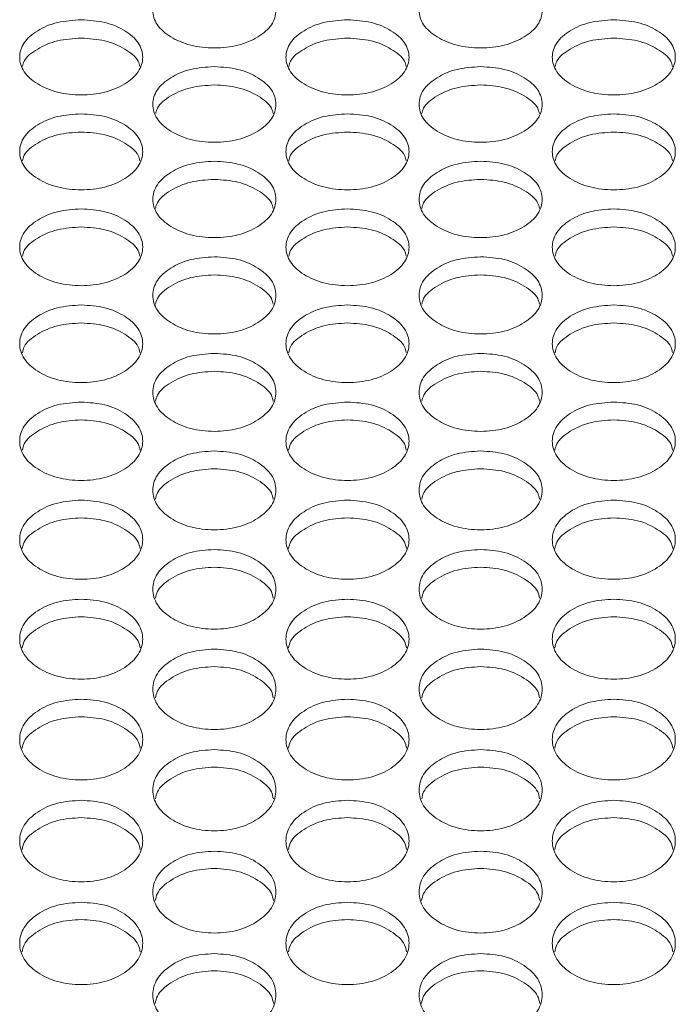
# Model space of a CAD drawing. Units: millimetres. Extents: x 88 to 3492, y 62 to 2418.
# Drawn here: x 699 to 742, y 927 to 991 of the extents above; entities that cross this region are included whole.
import ezdxf

# ---------------------------------------------------------------- set-up
doc = ezdxf.new("R2010")
doc.units = ezdxf.units.MM
doc.header["$LTSCALE"] = 12

msp = doc.modelspace()

# ---------------------------------------------------------------- linework, layer by layer
at = {"color": 7, "linetype": 'Continuous', "lineweight": 15}
for points, knots in [([(711.714, 993.625), (712.24, 993.593), (713.294, 993.529), (714.608, 992.952), (715.528, 992.161), (715.807, 991.201), (715.528, 990.242), (714.609, 989.441), (713.295, 988.88), (711.714, 988.71), (710.134, 988.881), (708.819, 989.442), (707.9, 990.242), (707.621, 991.202), (707.9, 992.161), (708.819, 992.952), (710.134, 993.527), (711.187, 993.593), (711.714, 993.625)], [0, 0, 0, 0, 0.062435, 0.124973, 0.187528, 0.249981, 0.312542, 0.374985, 0.43755, 0.499992, 0.562542, 0.624997, 0.68755, 0.750005, 0.812565, 0.87501, 0.937474, 1, 1, 1, 1]), ([(729.034, 993.625), (729.56, 993.593), (730.614, 993.529), (731.928, 992.952), (732.848, 992.161), (733.127, 991.201), (732.848, 990.242), (731.929, 989.441), (730.615, 988.88), (729.034, 988.71), (727.454, 988.881), (726.139, 989.442), (725.22, 990.242), (724.941, 991.202), (725.22, 992.161), (726.139, 992.952), (727.454, 993.527), (728.507, 993.593), (729.034, 993.625)], [0, 0, 0, 0, 0.0624351, 0.1249725, 0.1875279, 0.24998, 0.3125419, 0.3749842, 0.4375501, 0.4999921, 0.5625421, 0.6249964, 0.68755, 0.7500041, 0.8125646, 0.8750095, 0.9374734, 1, 1, 1, 1]), ([(703.054, 990.594), (703.58, 990.561), (704.634, 990.497), (705.948, 989.917), (706.868, 989.122), (707.147, 988.157), (706.868, 987.192), (705.948, 986.387), (704.634, 985.823), (703.054, 985.652), (701.474, 985.823), (700.159, 986.387), (699.24, 987.192), (698.961, 988.157), (699.24, 989.122), (700.159, 989.917), (701.474, 990.495), (702.527, 990.561), (703.054, 990.594)], [0, 0, 0, 0, 0.0624352, 0.1249725, 0.1875291, 0.2499805, 0.3125423, 0.3749853, 0.4375506, 0.4999927, 0.5625427, 0.6249969, 0.6875508, 0.7500049, 0.8125653, 0.8750099, 0.9374739, 1, 1, 1, 1]), ([(720.374, 990.594), (720.9, 990.561), (721.954, 990.497), (723.268, 989.917), (724.188, 989.122), (724.467, 988.157), (724.188, 987.192), (723.268, 986.387), (721.954, 985.823), (720.374, 985.652), (718.794, 985.823), (717.479, 986.387), (716.56, 987.192), (716.281, 988.157), (716.56, 989.122), (717.479, 989.917), (718.794, 990.495), (719.847, 990.561), (720.374, 990.594)], [0, 0, 0, 0, 0.062435, 0.124973, 0.187529, 0.24998, 0.312542, 0.374985, 0.437551, 0.499992, 0.562543, 0.624997, 0.687551, 0.750005, 0.812565, 0.87501, 0.937473, 1, 1, 1, 1]), ([(737.694, 990.594), (738.22, 990.561), (739.274, 990.497), (740.588, 989.917), (741.508, 989.122), (741.787, 988.157), (741.508, 987.192), (740.588, 986.387), (739.274, 985.823), (737.694, 985.652), (736.114, 985.823), (734.799, 986.387), (733.88, 987.192), (733.601, 988.157), (733.88, 989.122), (734.799, 989.917), (736.114, 990.495), (737.167, 990.561), (737.694, 990.594)], [0, 0, 0, 0, 0.0624352, 0.1249725, 0.1875291, 0.2499805, 0.3125422, 0.3749849, 0.4375507, 0.4999928, 0.5625428, 0.624997, 0.6875508, 0.7500049, 0.8125654, 0.87501, 0.9374739, 1, 1, 1, 1]), ([(699.24, 987.561), (699.267, 987.677), (699.367, 988.111), (700.184, 988.723), (701.468, 989.305), (702.525, 989.37), (703.054, 989.402)], [0, 0, 0, 0, 0.109009, 0.405721, 0.70266, 1, 1, 1, 1]), ([(703.054, 989.402), (703.582, 989.37), (704.64, 989.306), (705.923, 988.723), (706.741, 988.111), (706.841, 987.678), (706.868, 987.562)], [0, 0, 0, 0, 0.296984, 0.59435, 0.891667, 1, 1, 1, 1]), ([(716.56, 987.561), (716.586, 987.677), (716.687, 988.111), (717.504, 988.723), (718.788, 989.305), (719.845, 989.37), (720.374, 989.402)], [0, 0, 0, 0, 0.109008, 0.405722, 0.702658, 1, 1, 1, 1]), ([(720.374, 989.402), (720.902, 989.37), (721.96, 989.306), (723.243, 988.723), (724.061, 988.111), (724.161, 987.678), (724.188, 987.562)], [0, 0, 0, 0, 0.296984, 0.59435, 0.891667, 1, 1, 1, 1]), ([(733.88, 987.561), (733.907, 987.677), (734.007, 988.111), (734.824, 988.723), (736.108, 989.305), (737.165, 989.37), (737.694, 989.402)], [0, 0, 0, 0, 0.109009, 0.405721, 0.70266, 1, 1, 1, 1]), ([(737.694, 989.402), (738.222, 989.37), (739.28, 989.306), (740.563, 988.723), (741.381, 988.111), (741.481, 987.678), (741.508, 987.562)], [0, 0, 0, 0, 0.296984, 0.59435, 0.891667, 1, 1, 1, 1]), ([(711.714, 987.546), (712.24, 987.513), (713.294, 987.448), (714.608, 986.865), (715.528, 986.066), (715.807, 985.095), (715.528, 984.125), (714.609, 983.316), (713.295, 982.749), (711.714, 982.577), (710.134, 982.749), (708.819, 983.316), (707.9, 984.125), (707.621, 985.096), (707.9, 986.065), (708.819, 986.865), (710.134, 987.446), (711.187, 987.512), (711.714, 987.546)], [0, 0, 0, 0, 0.062435, 0.124973, 0.187529, 0.249981, 0.312542, 0.374985, 0.43755, 0.499992, 0.562542, 0.624997, 0.687551, 0.750005, 0.812565, 0.87501, 0.937474, 1, 1, 1, 1]), ([(729.034, 987.546), (729.56, 987.513), (730.614, 987.448), (731.928, 986.865), (732.848, 986.066), (733.127, 985.095), (732.848, 984.125), (731.929, 983.316), (730.615, 982.749), (729.034, 982.577), (727.454, 982.749), (726.139, 983.316), (725.22, 984.125), (724.941, 985.096), (725.22, 986.065), (726.139, 986.865), (727.454, 987.446), (728.507, 987.512), (729.034, 987.546)], [0, 0, 0, 0, 0.062435, 0.124972, 0.187528, 0.24998, 0.312542, 0.374984, 0.43755, 0.499992, 0.562542, 0.624996, 0.68755, 0.750004, 0.812565, 0.87501, 0.937473, 1, 1, 1, 1]), ([(707.898, 984.501), (707.925, 984.62), (708.026, 985.058), (708.844, 985.675), (710.128, 986.26), (711.185, 986.325), (711.714, 986.358)], [0, 0, 0, 0, 0.110446, 0.406679, 0.703139, 1, 1, 1, 1]), ([(711.714, 986.358), (712.242, 986.326), (713.3, 986.262), (714.583, 985.675), (715.403, 985.058), (715.503, 984.621), (715.53, 984.503)], [0, 0, 0, 0, 0.296505, 0.593392, 0.890227, 1, 1, 1, 1]), ([(725.218, 984.501), (725.245, 984.62), (725.346, 985.058), (726.164, 985.675), (727.448, 986.26), (728.505, 986.325), (729.034, 986.358)], [0, 0, 0, 0, 0.110445, 0.406678, 0.703137, 1, 1, 1, 1]), ([(729.034, 986.358), (729.562, 986.326), (730.62, 986.262), (731.903, 985.675), (732.723, 985.058), (732.823, 984.621), (732.85, 984.503)], [0, 0, 0, 0, 0.296506, 0.593391, 0.890226, 1, 1, 1, 1]), ([(703.054, 984.481), (703.58, 984.448), (704.634, 984.383), (705.948, 983.797), (706.868, 982.993), (707.147, 982.017), (706.868, 981.042), (705.948, 980.228), (704.634, 979.658), (703.054, 979.485), (701.474, 979.659), (700.159, 980.229), (699.24, 981.042), (698.961, 982.018), (699.24, 982.993), (700.159, 983.797), (701.474, 984.381), (702.527, 984.447), (703.054, 984.481)], [0, 0, 0, 0, 0.062435, 0.124973, 0.187529, 0.249981, 0.312542, 0.374985, 0.437551, 0.499993, 0.562543, 0.624997, 0.687551, 0.750004, 0.812565, 0.87501, 0.937474, 1, 1, 1, 1]), ([(720.374, 984.481), (720.9, 984.448), (721.954, 984.383), (723.268, 983.797), (724.188, 982.993), (724.467, 982.017), (724.188, 981.042), (723.268, 980.228), (721.954, 979.658), (720.374, 979.485), (718.794, 979.659), (717.479, 980.229), (716.56, 981.042), (716.281, 982.018), (716.56, 982.993), (717.479, 983.797), (718.794, 984.381), (719.847, 984.447), (720.374, 984.481)], [0, 0, 0, 0, 0.062435, 0.124973, 0.187529, 0.249981, 0.312542, 0.374985, 0.437551, 0.499992, 0.562543, 0.624997, 0.687551, 0.750004, 0.812565, 0.87501, 0.937473, 1, 1, 1, 1]), ([(737.694, 984.481), (738.22, 984.448), (739.274, 984.383), (740.588, 983.797), (741.508, 982.993), (741.787, 982.017), (741.508, 981.042), (740.588, 980.228), (739.274, 979.658), (737.694, 979.485), (736.114, 979.659), (734.799, 980.229), (733.88, 981.042), (733.601, 982.018), (733.88, 982.993), (734.799, 983.797), (736.114, 984.381), (737.167, 984.447), (737.694, 984.481)], [0, 0, 0, 0, 0.062435, 0.124973, 0.187529, 0.249981, 0.312542, 0.374985, 0.437551, 0.499993, 0.562543, 0.624997, 0.687551, 0.750005, 0.812565, 0.87501, 0.937474, 1, 1, 1, 1]), ([(699.236, 981.425), (699.264, 981.547), (699.364, 981.988), (700.184, 982.61), (701.468, 983.198), (702.525, 983.264), (703.054, 983.297)], [0, 0, 0, 0, 0.111866, 0.407627, 0.703613, 1, 1, 1, 1]), ([(703.054, 983.297), (703.582, 983.265), (704.639, 983.2), (705.923, 982.61), (706.744, 981.989), (706.844, 981.547), (706.871, 981.427)], [0, 0, 0, 0, 0.296031, 0.592442, 0.888804, 1, 1, 1, 1]), ([(716.556, 981.425), (716.584, 981.547), (716.684, 981.988), (717.504, 982.61), (718.788, 983.198), (719.845, 983.264), (720.374, 983.297)], [0, 0, 0, 0, 0.111866, 0.407628, 0.703611, 1, 1, 1, 1]), ([(720.374, 983.297), (720.902, 983.265), (721.959, 983.2), (723.243, 982.61), (724.064, 981.989), (724.164, 981.547), (724.191, 981.427)], [0, 0, 0, 0, 0.296031, 0.592442, 0.888804, 1, 1, 1, 1]), ([(733.876, 981.425), (733.904, 981.547), (734.004, 981.988), (734.824, 982.61), (736.108, 983.198), (737.165, 983.264), (737.694, 983.297)], [0, 0, 0, 0, 0.111866, 0.407627, 0.703613, 1, 1, 1, 1]), ([(737.694, 983.297), (738.222, 983.265), (739.279, 983.2), (740.563, 982.61), (741.384, 981.989), (741.484, 981.547), (741.511, 981.427)], [0, 0, 0, 0, 0.296031, 0.592442, 0.888804, 1, 1, 1, 1]), ([(711.714, 981.4), (712.24, 981.367), (713.294, 981.301), (714.608, 980.712), (715.528, 979.904), (715.807, 978.923), (715.528, 977.943), (714.609, 977.124), (713.295, 976.552), (711.714, 976.377), (710.134, 976.552), (708.819, 977.125), (707.9, 977.942), (707.621, 978.923), (707.9, 979.903), (708.819, 980.712), (710.134, 981.299), (711.187, 981.366), (711.714, 981.4)], [0, 0, 0, 0, 0.062435, 0.124973, 0.187529, 0.249981, 0.312542, 0.374985, 0.43755, 0.499993, 0.562543, 0.624997, 0.687551, 0.750004, 0.812565, 0.87501, 0.937474, 1, 1, 1, 1]), ([(729.034, 981.4), (729.56, 981.367), (730.614, 981.301), (731.928, 980.712), (732.848, 979.904), (733.127, 978.923), (732.848, 977.943), (731.929, 977.124), (730.615, 976.552), (729.034, 976.377), (727.454, 976.552), (726.139, 977.125), (725.22, 977.942), (724.941, 978.923), (725.22, 979.903), (726.139, 980.712), (727.454, 981.299), (728.507, 981.366), (729.034, 981.4)], [0, 0, 0, 0, 0.062435, 0.124972, 0.187528, 0.24998, 0.312542, 0.374984, 0.43755, 0.499992, 0.562542, 0.624996, 0.68755, 0.750004, 0.812565, 0.875009, 0.937473, 1, 1, 1, 1]), ([(707.895, 978.333), (707.923, 978.456), (708.023, 978.902), (708.844, 979.529), (710.128, 980.12), (711.185, 980.187), (711.714, 980.22)], [0, 0, 0, 0, 0.113267, 0.40856, 0.70408, 1, 1, 1, 1]), ([(711.714, 980.22), (712.242, 980.187), (713.3, 980.122), (714.584, 979.529), (715.405, 978.903), (715.505, 978.457), (715.533, 978.334)], [0, 0, 0, 0, 0.295564, 0.59151, 0.887404, 1, 1, 1, 1]), ([(725.215, 978.333), (725.243, 978.456), (725.343, 978.902), (726.164, 979.529), (727.448, 980.12), (728.505, 980.187), (729.034, 980.22)], [0, 0, 0, 0, 0.113266, 0.408559, 0.704078, 1, 1, 1, 1]), ([(729.034, 980.22), (729.562, 980.187), (730.62, 980.122), (731.904, 979.529), (732.725, 978.903), (732.825, 978.457), (732.853, 978.334)], [0, 0, 0, 0, 0.295565, 0.591509, 0.887403, 1, 1, 1, 1]), ([(703.054, 978.302), (703.58, 978.269), (704.634, 978.203), (705.948, 977.611), (706.868, 976.798), (707.147, 975.812), (706.868, 974.827), (705.948, 974.004), (704.634, 973.428), (703.054, 973.253), (701.474, 973.428), (700.159, 974.004), (699.24, 974.826), (698.961, 975.812), (699.24, 976.798), (700.159, 977.61), (701.474, 978.201), (702.527, 978.268), (703.054, 978.302)], [0, 0, 0, 0, 0.062435, 0.124973, 0.187528, 0.249981, 0.312542, 0.374985, 0.437551, 0.499993, 0.562543, 0.624997, 0.687551, 0.750004, 0.812566, 0.87501, 0.937474, 1, 1, 1, 1]), ([(720.374, 978.302), (720.9, 978.269), (721.954, 978.203), (723.268, 977.611), (724.188, 976.798), (724.467, 975.812), (724.188, 974.827), (723.268, 974.004), (721.954, 973.428), (720.374, 973.253), (718.794, 973.428), (717.479, 974.004), (716.56, 974.826), (716.281, 975.812), (716.56, 976.798), (717.479, 977.61), (718.794, 978.201), (719.847, 978.268), (720.374, 978.302)], [0, 0, 0, 0, 0.0624352, 0.1249728, 0.1875284, 0.2499806, 0.3125419, 0.3749846, 0.4375505, 0.499992, 0.5625425, 0.6249967, 0.6875507, 0.7500041, 0.8125651, 0.8750103, 0.9374731, 1, 1, 1, 1]), ([(737.694, 978.302), (738.22, 978.269), (739.274, 978.203), (740.588, 977.611), (741.508, 976.798), (741.787, 975.812), (741.508, 974.827), (740.588, 974.004), (739.274, 973.428), (737.694, 973.253), (736.114, 973.428), (734.799, 974.004), (733.88, 974.826), (733.601, 975.812), (733.88, 976.798), (734.799, 977.61), (736.114, 978.201), (737.167, 978.268), (737.694, 978.302)], [0, 0, 0, 0, 0.0624352, 0.1249729, 0.1875284, 0.2499807, 0.3125421, 0.3749847, 0.4375506, 0.4999927, 0.5625427, 0.6249969, 0.6875509, 0.7500044, 0.8125656, 0.8750103, 0.9374737, 1, 1, 1, 1]), ([(699.233, 975.224), (699.261, 975.35), (699.362, 975.8), (700.183, 976.432), (701.468, 977.026), (702.525, 977.093), (703.054, 977.126)], [0, 0, 0, 0, 0.1146463, 0.4094817, 0.7045411, 1, 1, 1, 1]), ([(703.054, 977.126), (703.582, 977.093), (704.639, 977.028), (705.924, 976.432), (706.746, 975.8), (706.846, 975.351), (706.874, 975.225)], [0, 0, 0, 0, 0.295103, 0.590587, 0.886019, 1, 1, 1, 1]), ([(716.553, 975.224), (716.581, 975.35), (716.682, 975.8), (717.503, 976.432), (718.788, 977.026), (719.845, 977.093), (720.374, 977.126)], [0, 0, 0, 0, 0.114646, 0.409482, 0.704539, 1, 1, 1, 1]), ([(720.374, 977.126), (720.902, 977.093), (721.959, 977.028), (723.244, 976.432), (724.066, 975.8), (724.167, 975.351), (724.194, 975.225)], [0, 0, 0, 0, 0.295103, 0.590587, 0.886019, 1, 1, 1, 1]), ([(733.873, 975.224), (733.901, 975.35), (734.002, 975.8), (734.823, 976.432), (736.108, 977.026), (737.165, 977.093), (737.694, 977.126)], [0, 0, 0, 0, 0.1146463, 0.4094817, 0.7045411, 1, 1, 1, 1]), ([(737.694, 977.126), (738.222, 977.093), (739.279, 977.028), (740.564, 976.432), (741.386, 975.8), (741.486, 975.351), (741.514, 975.225)], [0, 0, 0, 0, 0.295103, 0.590587, 0.886019, 1, 1, 1, 1]), ([(711.714, 975.188), (712.24, 975.155), (713.294, 975.088), (714.608, 974.493), (715.528, 973.676), (715.807, 972.685), (715.528, 971.694), (714.609, 970.868), (713.295, 970.289), (711.714, 970.113), (710.134, 970.289), (708.819, 970.868), (707.9, 971.694), (707.621, 972.685), (707.9, 973.676), (708.819, 974.493), (710.134, 975.086), (711.187, 975.154), (711.714, 975.188)], [0, 0, 0, 0, 0.062435, 0.124973, 0.187528, 0.24998, 0.312542, 0.374985, 0.43755, 0.499992, 0.562542, 0.624997, 0.687551, 0.750004, 0.812565, 0.87501, 0.937474, 1, 1, 1, 1]), ([(729.034, 975.188), (729.56, 975.155), (730.614, 975.088), (731.928, 974.493), (732.848, 973.676), (733.127, 972.685), (732.848, 971.694), (731.929, 970.868), (730.615, 970.289), (729.034, 970.113), (727.454, 970.289), (726.139, 970.868), (725.22, 971.694), (724.941, 972.685), (725.22, 973.676), (726.139, 974.493), (727.454, 975.086), (728.507, 975.154), (729.034, 975.188)], [0, 0, 0, 0, 0.062435, 0.124972, 0.187528, 0.24998, 0.312542, 0.374984, 0.43755, 0.499992, 0.562542, 0.624996, 0.68755, 0.750004, 0.812565, 0.87501, 0.937473, 1, 1, 1, 1]), ([(707.892, 972.099), (707.92, 972.227), (708.021, 972.681), (708.843, 973.318), (710.129, 973.915), (711.185, 973.982), (711.714, 974.016)], [0, 0, 0, 0, 0.1160083, 0.4103899, 0.7049958, 1, 1, 1, 1]), ([(711.714, 974.016), (712.242, 973.983), (713.3, 973.917), (714.584, 973.318), (715.408, 972.682), (715.508, 972.228), (715.536, 972.1)], [0, 0, 0, 0, 0.294648, 0.589676, 0.884653, 1, 1, 1, 1]), ([(725.212, 972.099), (725.24, 972.227), (725.341, 972.681), (726.163, 973.318), (727.449, 973.915), (728.505, 973.982), (729.034, 974.016)], [0, 0, 0, 0, 0.116008, 0.410389, 0.704994, 1, 1, 1, 1]), ([(729.034, 974.016), (729.562, 973.983), (730.62, 973.917), (731.904, 973.318), (732.728, 972.682), (732.828, 972.228), (732.856, 972.1)], [0, 0, 0, 0, 0.2946489, 0.5896752, 0.884653, 1, 1, 1, 1]), ([(703.054, 972.057), (703.58, 972.024), (704.634, 971.957), (705.948, 971.359), (706.868, 970.538), (707.147, 969.541), (706.868, 968.546), (705.948, 967.715), (704.634, 967.133), (703.054, 966.956), (701.474, 967.133), (700.159, 967.715), (699.24, 968.545), (698.961, 969.542), (699.24, 970.537), (700.159, 971.359), (701.474, 971.955), (702.527, 972.023), (703.054, 972.057)], [0, 0, 0, 0, 0.062435, 0.124973, 0.187529, 0.249981, 0.312542, 0.374985, 0.43755, 0.499993, 0.562543, 0.624997, 0.687551, 0.750004, 0.812565, 0.87501, 0.937474, 1, 1, 1, 1]), ([(720.374, 972.057), (720.9, 972.024), (721.954, 971.957), (723.268, 971.359), (724.188, 970.538), (724.467, 969.541), (724.188, 968.546), (723.268, 967.715), (721.954, 967.133), (720.374, 966.956), (718.794, 967.133), (717.479, 967.715), (716.56, 968.545), (716.281, 969.542), (716.56, 970.537), (717.479, 971.359), (718.794, 971.955), (719.847, 972.023), (720.374, 972.057)], [0, 0, 0, 0, 0.062435, 0.124973, 0.187528, 0.249981, 0.312542, 0.374985, 0.43755, 0.499992, 0.562542, 0.624997, 0.687551, 0.750004, 0.812565, 0.87501, 0.937473, 1, 1, 1, 1]), ([(737.694, 972.057), (738.22, 972.024), (739.274, 971.957), (740.588, 971.359), (741.508, 970.538), (741.787, 969.541), (741.508, 968.546), (740.588, 967.715), (739.274, 967.133), (737.694, 966.956), (736.114, 967.133), (734.799, 967.715), (733.88, 968.545), (733.601, 969.542), (733.88, 970.537), (734.799, 971.359), (736.114, 971.955), (737.167, 972.023), (737.694, 972.057)], [0, 0, 0, 0, 0.062435, 0.124973, 0.187529, 0.249981, 0.312542, 0.374985, 0.437551, 0.499993, 0.562543, 0.624997, 0.687551, 0.750004, 0.812565, 0.87501, 0.937474, 1, 1, 1, 1]), ([(699.23, 968.957), (699.259, 969.088), (699.359, 969.546), (700.183, 970.188), (701.468, 970.788), (702.525, 970.856), (703.054, 970.889)], [0, 0, 0, 0, 0.117352, 0.411286, 0.705444, 1, 1, 1, 1]), ([(703.054, 970.889), (703.582, 970.856), (704.639, 970.79), (705.924, 970.188), (706.749, 969.547), (706.849, 969.089), (706.877, 968.959)], [0, 0, 0, 0, 0.294199, 0.588778, 0.883306, 1, 1, 1, 1]), ([(716.55, 968.957), (716.579, 969.088), (716.679, 969.546), (717.503, 970.188), (718.788, 970.788), (719.845, 970.856), (720.374, 970.889)], [0, 0, 0, 0, 0.117352, 0.411287, 0.705442, 1, 1, 1, 1]), ([(720.374, 970.889), (720.902, 970.856), (721.959, 970.79), (723.244, 970.188), (724.069, 969.547), (724.169, 969.089), (724.197, 968.959)], [0, 0, 0, 0, 0.294199, 0.588779, 0.883307, 1, 1, 1, 1]), ([(733.87, 968.957), (733.899, 969.088), (733.999, 969.546), (734.823, 970.188), (736.108, 970.788), (737.165, 970.856), (737.694, 970.889)], [0, 0, 0, 0, 0.117352, 0.411286, 0.705444, 1, 1, 1, 1]), ([(737.694, 970.889), (738.222, 970.856), (739.279, 970.79), (740.564, 970.188), (741.389, 969.547), (741.489, 969.089), (741.517, 968.959)], [0, 0, 0, 0, 0.294199, 0.588778, 0.883306, 1, 1, 1, 1]), ([(711.714, 968.911), (712.24, 968.877), (713.294, 968.81), (714.608, 968.208), (715.528, 967.383), (715.807, 966.382), (715.528, 965.381), (714.609, 964.546), (713.295, 963.961), (711.714, 963.783), (710.134, 963.961), (708.819, 964.546), (707.9, 965.381), (707.621, 966.382), (707.9, 967.383), (708.819, 968.208), (710.134, 968.808), (711.187, 968.876), (711.714, 968.911)], [0, 0, 0, 0, 0.062435, 0.124973, 0.187529, 0.249981, 0.312542, 0.374985, 0.437551, 0.499993, 0.562543, 0.624997, 0.687551, 0.750004, 0.812565, 0.87501, 0.937474, 1, 1, 1, 1]), ([(729.034, 968.911), (729.56, 968.877), (730.614, 968.81), (731.928, 968.208), (732.848, 967.383), (733.127, 966.382), (732.848, 965.381), (731.929, 964.546), (730.615, 963.961), (729.034, 963.783), (727.454, 963.961), (726.139, 964.546), (725.22, 965.381), (724.941, 966.382), (725.22, 967.383), (726.139, 968.208), (727.454, 968.808), (728.507, 968.876), (729.034, 968.911)], [0, 0, 0, 0, 0.062435, 0.124972, 0.187528, 0.24998, 0.312542, 0.374985, 0.43755, 0.499992, 0.562542, 0.624996, 0.68755, 0.750004, 0.812565, 0.87501, 0.937473, 1, 1, 1, 1]), ([(707.889, 965.8), (707.918, 965.933), (708.019, 966.395), (708.843, 967.041), (710.129, 967.645), (711.185, 967.713), (711.714, 967.747)], [0, 0, 0, 0, 0.1186763, 0.4121707, 0.7058863, 1, 1, 1, 1]), ([(711.714, 967.747), (712.242, 967.713), (713.299, 967.647), (714.585, 967.042), (715.41, 966.395), (715.51, 965.933), (715.539, 965.801)], [0, 0, 0, 0, 0.293758, 0.587893, 0.881978, 1, 1, 1, 1]), ([(725.209, 965.8), (725.238, 965.933), (725.339, 966.395), (726.163, 967.041), (727.449, 967.645), (728.505, 967.713), (729.034, 967.747)], [0, 0, 0, 0, 0.118676, 0.41217, 0.705884, 1, 1, 1, 1]), ([(729.034, 967.747), (729.562, 967.713), (730.619, 967.647), (731.905, 967.042), (732.73, 966.395), (732.83, 965.933), (732.859, 965.801)], [0, 0, 0, 0, 0.293758, 0.587892, 0.881978, 1, 1, 1, 1]), ([(703.054, 965.748), (703.58, 965.714), (704.634, 965.646), (705.948, 965.042), (706.868, 964.212), (707.147, 963.206), (706.868, 962.2), (705.948, 961.36), (704.634, 960.773), (703.054, 960.594), (701.474, 960.773), (700.159, 961.361), (699.24, 962.2), (698.961, 963.206), (699.24, 964.212), (700.159, 965.042), (701.474, 965.644), (702.527, 965.713), (703.054, 965.748)], [0, 0, 0, 0, 0.062435, 0.124973, 0.187529, 0.24998, 0.312542, 0.374985, 0.437551, 0.499993, 0.562543, 0.624997, 0.687551, 0.750005, 0.812565, 0.87501, 0.937474, 1, 1, 1, 1]), ([(720.374, 965.748), (720.9, 965.714), (721.954, 965.646), (723.268, 965.042), (724.188, 964.212), (724.467, 963.206), (724.188, 962.2), (723.268, 961.36), (721.954, 960.773), (720.374, 960.594), (718.794, 960.773), (717.479, 961.361), (716.56, 962.2), (716.281, 963.206), (716.56, 964.212), (717.479, 965.042), (718.794, 965.644), (719.847, 965.713), (720.374, 965.748)], [0, 0, 0, 0, 0.062435, 0.124973, 0.187528, 0.24998, 0.312542, 0.374985, 0.437551, 0.499992, 0.562543, 0.624997, 0.687551, 0.750004, 0.812565, 0.87501, 0.937473, 1, 1, 1, 1]), ([(737.694, 965.748), (738.22, 965.714), (739.274, 965.646), (740.588, 965.042), (741.508, 964.212), (741.787, 963.206), (741.508, 962.2), (740.588, 961.36), (739.274, 960.773), (737.694, 960.594), (736.114, 960.773), (734.799, 961.361), (733.88, 962.2), (733.601, 963.206), (733.88, 964.212), (734.799, 965.042), (736.114, 965.644), (737.167, 965.713), (737.694, 965.748)], [0, 0, 0, 0, 0.062435, 0.124973, 0.187528, 0.24998, 0.312542, 0.374985, 0.437551, 0.499993, 0.562543, 0.624997, 0.687551, 0.750005, 0.812565, 0.87501, 0.937474, 1, 1, 1, 1]), ([(699.227, 962.626), (699.256, 962.761), (699.357, 963.228), (700.182, 963.879), (701.468, 964.485), (702.525, 964.553), (703.054, 964.588)], [0, 0, 0, 0, 0.119985, 0.413042, 0.706323, 1, 1, 1, 1]), ([(703.054, 964.588), (703.582, 964.554), (704.639, 964.487), (705.924, 963.879), (706.751, 963.228), (706.851, 962.762), (706.88, 962.627)], [0, 0, 0, 0, 0.293321, 0.58702, 0.880666, 1, 1, 1, 1]), ([(716.547, 962.626), (716.576, 962.761), (716.677, 963.228), (717.502, 963.879), (718.788, 964.485), (719.845, 964.553), (720.374, 964.588)], [0, 0, 0, 0, 0.119984, 0.413043, 0.706321, 1, 1, 1, 1]), ([(720.374, 964.588), (720.902, 964.554), (721.959, 964.487), (723.244, 963.879), (724.071, 963.228), (724.171, 962.762), (724.2, 962.627)], [0, 0, 0, 0, 0.293321, 0.58702, 0.880667, 1, 1, 1, 1]), ([(733.867, 962.626), (733.896, 962.761), (733.997, 963.228), (734.822, 963.879), (736.108, 964.485), (737.165, 964.553), (737.694, 964.588)], [0, 0, 0, 0, 0.119985, 0.413042, 0.706323, 1, 1, 1, 1]), ([(737.694, 964.588), (738.222, 964.554), (739.279, 964.487), (740.564, 963.879), (741.391, 963.228), (741.491, 962.762), (741.52, 962.627)], [0, 0, 0, 0, 0.293321, 0.58702, 0.880666, 1, 1, 1, 1]), ([(711.714, 962.569), (712.24, 962.535), (713.294, 962.467), (714.608, 961.859), (715.528, 961.025), (715.807, 960.014), (715.528, 959.003), (714.609, 958.159), (713.295, 957.568), (711.714, 957.389), (710.134, 957.568), (708.819, 958.159), (707.9, 959.003), (707.621, 960.014), (707.9, 961.025), (708.819, 961.859), (710.134, 962.465), (711.187, 962.534), (711.714, 962.569)], [0, 0, 0, 0, 0.062435, 0.124973, 0.187529, 0.249981, 0.312542, 0.374985, 0.43755, 0.499992, 0.562543, 0.624997, 0.68755, 0.750004, 0.812565, 0.87501, 0.937474, 1, 1, 1, 1]), ([(729.034, 962.569), (729.56, 962.535), (730.614, 962.467), (731.928, 961.859), (732.848, 961.025), (733.127, 960.014), (732.848, 959.003), (731.929, 958.159), (730.615, 957.568), (729.034, 957.389), (727.454, 957.568), (726.139, 958.159), (725.22, 959.003), (724.941, 960.014), (725.22, 961.025), (726.139, 961.859), (727.454, 962.465), (728.507, 962.534), (729.034, 962.569)], [0, 0, 0, 0, 0.062435, 0.124972, 0.187528, 0.24998, 0.312542, 0.374984, 0.43755, 0.499992, 0.562542, 0.624996, 0.68755, 0.750004, 0.812565, 0.87501, 0.937473, 1, 1, 1, 1]), ([(707.886, 959.436), (707.916, 959.574), (708.016, 960.044), (708.842, 960.7), (710.129, 961.31), (711.185, 961.378), (711.714, 961.412)], [0, 0, 0, 0, 0.12128, 0.413906, 0.706755, 1, 1, 1, 1]), ([(711.714, 961.412), (712.242, 961.379), (713.299, 961.312), (714.585, 960.7), (715.412, 960.044), (715.513, 959.574), (715.542, 959.437)], [0, 0, 0, 0, 0.29289, 0.586157, 0.879374, 1, 1, 1, 1]), ([(725.206, 959.436), (725.236, 959.574), (725.336, 960.044), (726.162, 960.7), (727.449, 961.31), (728.505, 961.378), (729.034, 961.412)], [0, 0, 0, 0, 0.12128, 0.413904, 0.706753, 1, 1, 1, 1]), ([(729.034, 961.412), (729.562, 961.379), (730.619, 961.312), (731.905, 960.7), (732.732, 960.044), (732.833, 959.574), (732.862, 959.437)], [0, 0, 0, 0, 0.29289, 0.586156, 0.879373, 1, 1, 1, 1]), ([(703.054, 959.373), (703.58, 959.339), (704.634, 959.271), (705.948, 958.66), (706.868, 957.822), (707.147, 956.806), (706.868, 955.79), (705.948, 954.942), (704.634, 954.348), (703.054, 954.167), (701.474, 954.348), (700.159, 954.942), (699.24, 955.789), (698.961, 956.806), (699.24, 957.822), (700.159, 958.66), (701.474, 959.269), (702.527, 959.339), (703.054, 959.373)], [0, 0, 0, 0, 0.062435, 0.124973, 0.187529, 0.249981, 0.312542, 0.374985, 0.43755, 0.499993, 0.562543, 0.624997, 0.687551, 0.750004, 0.812565, 0.87501, 0.937474, 1, 1, 1, 1]), ([(720.374, 959.373), (720.9, 959.339), (721.954, 959.271), (723.268, 958.66), (724.188, 957.822), (724.467, 956.806), (724.188, 955.79), (723.268, 954.942), (721.954, 954.348), (720.374, 954.167), (718.794, 954.348), (717.479, 954.942), (716.56, 955.789), (716.281, 956.806), (716.56, 957.822), (717.479, 958.66), (718.794, 959.269), (719.847, 959.339), (720.374, 959.373)], [0, 0, 0, 0, 0.062435, 0.124973, 0.187529, 0.24998, 0.312542, 0.374985, 0.43755, 0.499992, 0.562543, 0.624997, 0.687551, 0.750004, 0.812565, 0.87501, 0.937473, 1, 1, 1, 1]), ([(737.694, 959.373), (738.22, 959.339), (739.274, 959.271), (740.588, 958.66), (741.508, 957.822), (741.787, 956.806), (741.508, 955.79), (740.588, 954.942), (739.274, 954.348), (737.694, 954.167), (736.114, 954.348), (734.799, 954.942), (733.88, 955.789), (733.601, 956.806), (733.88, 957.822), (734.799, 958.66), (736.114, 959.269), (737.167, 959.339), (737.694, 959.373)], [0, 0, 0, 0, 0.062435, 0.124973, 0.187529, 0.24998, 0.312542, 0.374985, 0.437551, 0.499993, 0.562543, 0.624997, 0.687551, 0.750004, 0.812565, 0.87501, 0.937474, 1, 1, 1, 1]), ([(699.224, 956.23), (699.254, 956.37), (699.355, 956.844), (700.182, 957.505), (701.469, 958.118), (702.525, 958.187), (703.054, 958.221)], [0, 0, 0, 0, 0.122554, 0.414756, 0.70718, 1, 1, 1, 1]), ([(703.054, 958.221), (703.582, 958.187), (704.639, 958.12), (705.925, 957.506), (706.753, 956.845), (706.854, 956.371), (706.883, 956.231)], [0, 0, 0, 0, 0.2924636, 0.5853051, 0.8780946, 1, 1, 1, 1]), ([(716.544, 956.23), (716.574, 956.37), (716.675, 956.844), (717.502, 957.505), (718.789, 958.118), (719.845, 958.187), (720.374, 958.221)], [0, 0, 0, 0, 0.122554, 0.414756, 0.707178, 1, 1, 1, 1]), ([(720.374, 958.221), (720.902, 958.187), (721.959, 958.12), (723.245, 957.506), (724.073, 956.845), (724.174, 956.371), (724.203, 956.231)], [0, 0, 0, 0, 0.292464, 0.585305, 0.878095, 1, 1, 1, 1]), ([(733.864, 956.23), (733.894, 956.37), (733.995, 956.844), (734.822, 957.505), (736.109, 958.118), (737.165, 958.187), (737.694, 958.221)], [0, 0, 0, 0, 0.122554, 0.414756, 0.70718, 1, 1, 1, 1]), ([(737.694, 958.221), (738.222, 958.187), (739.279, 958.12), (740.565, 957.506), (741.393, 956.845), (741.494, 956.371), (741.523, 956.231)], [0, 0, 0, 0, 0.2924636, 0.5853051, 0.8780946, 1, 1, 1, 1]), ([(711.714, 956.162), (712.24, 956.128), (713.294, 956.059), (714.608, 955.445), (715.528, 954.603), (715.807, 953.582), (715.528, 952.56), (714.609, 951.708), (713.295, 951.112), (711.714, 950.93), (710.134, 951.112), (708.819, 951.709), (707.9, 952.56), (707.621, 953.582), (707.9, 954.603), (708.819, 955.445), (710.134, 956.057), (711.187, 956.127), (711.714, 956.162)], [0, 0, 0, 0, 0.062435, 0.124973, 0.187529, 0.249981, 0.312542, 0.374985, 0.43755, 0.499992, 0.562542, 0.624997, 0.687551, 0.750004, 0.812565, 0.87501, 0.937474, 1, 1, 1, 1]), ([(729.034, 956.162), (729.56, 956.128), (730.614, 956.059), (731.928, 955.445), (732.848, 954.603), (733.127, 953.582), (732.848, 952.56), (731.929, 951.708), (730.615, 951.112), (729.034, 950.93), (727.454, 951.112), (726.139, 951.709), (725.22, 952.56), (724.941, 953.582), (725.22, 954.603), (726.139, 955.445), (727.454, 956.057), (728.507, 956.127), (729.034, 956.162)], [0, 0, 0, 0, 0.062435, 0.124973, 0.187528, 0.24998, 0.312542, 0.374984, 0.43755, 0.499992, 0.562542, 0.624996, 0.68755, 0.750004, 0.812565, 0.87501, 0.937473, 1, 1, 1, 1]), ([(707.883, 953.008), (707.913, 953.15), (708.014, 953.629), (708.842, 954.295), (710.129, 954.91), (711.185, 954.979), (711.714, 955.014)], [0, 0, 0, 0, 0.123812, 0.415595, 0.7076, 1, 1, 1, 1]), ([(711.714, 955.014), (712.242, 954.98), (713.299, 954.912), (714.585, 954.295), (715.415, 953.629), (715.515, 953.151), (715.545, 953.009)], [0, 0, 0, 0, 0.292044, 0.584465, 0.876834, 1, 1, 1, 1]), ([(725.203, 953.008), (725.233, 953.15), (725.334, 953.629), (726.162, 954.295), (727.449, 954.91), (728.505, 954.979), (729.034, 955.014)], [0, 0, 0, 0, 0.123811, 0.415594, 0.707597, 1, 1, 1, 1]), ([(729.034, 955.014), (729.562, 954.98), (730.619, 954.912), (731.905, 954.295), (732.735, 953.629), (732.835, 953.151), (732.865, 953.009)], [0, 0, 0, 0, 0.292045, 0.584463, 0.876834, 1, 1, 1, 1]), ([(703.054, 952.935), (703.58, 952.9), (704.634, 952.831), (705.948, 952.215), (706.868, 951.368), (707.147, 950.341), (706.868, 949.315), (705.948, 948.459), (704.634, 947.859), (703.054, 947.677), (701.474, 947.86), (700.159, 948.459), (699.24, 949.315), (698.961, 950.342), (699.24, 951.368), (700.159, 952.214), (701.474, 952.829), (702.527, 952.9), (703.054, 952.935)], [0, 0, 0, 0, 0.062435, 0.124973, 0.187529, 0.249981, 0.312542, 0.374986, 0.43755, 0.499993, 0.562543, 0.624997, 0.687551, 0.750005, 0.812565, 0.87501, 0.937474, 1, 1, 1, 1]), ([(720.374, 952.935), (720.9, 952.9), (721.954, 952.831), (723.268, 952.215), (724.188, 951.368), (724.467, 950.341), (724.188, 949.315), (723.268, 948.459), (721.954, 947.859), (720.374, 947.677), (718.794, 947.86), (717.479, 948.459), (716.56, 949.315), (716.281, 950.342), (716.56, 951.368), (717.479, 952.214), (718.794, 952.829), (719.847, 952.9), (720.374, 952.935)], [0, 0, 0, 0, 0.062435, 0.124973, 0.187529, 0.24998, 0.312542, 0.374985, 0.43755, 0.499992, 0.562543, 0.624997, 0.68755, 0.750004, 0.812565, 0.87501, 0.937473, 1, 1, 1, 1]), ([(737.694, 952.935), (738.22, 952.9), (739.274, 952.831), (740.588, 952.215), (741.508, 951.368), (741.787, 950.341), (741.508, 949.315), (740.588, 948.459), (739.274, 947.859), (737.694, 947.677), (736.114, 947.86), (734.799, 948.459), (733.88, 949.315), (733.601, 950.342), (733.88, 951.368), (734.799, 952.214), (736.114, 952.829), (737.167, 952.9), (737.694, 952.935)], [0, 0, 0, 0, 0.062435, 0.124973, 0.187529, 0.249981, 0.312542, 0.374985, 0.437551, 0.499993, 0.562543, 0.624997, 0.687551, 0.750005, 0.812566, 0.87501, 0.937474, 1, 1, 1, 1]), ([(699.221, 949.77), (699.252, 949.915), (699.353, 950.397), (700.182, 951.068), (701.469, 951.686), (702.525, 951.756), (703.054, 951.791)], [0, 0, 0, 0, 0.125056, 0.416424, 0.708014, 1, 1, 1, 1]), ([(703.054, 951.791), (703.582, 951.757), (704.639, 951.688), (705.925, 951.068), (706.755, 950.398), (706.856, 949.915), (706.886, 949.771)], [0, 0, 0, 0, 0.29163, 0.583635, 0.87559, 1, 1, 1, 1]), ([(716.541, 949.77), (716.572, 949.915), (716.673, 950.397), (717.502, 951.068), (718.789, 951.686), (719.845, 951.756), (720.374, 951.791)], [0, 0, 0, 0, 0.125055, 0.416425, 0.708012, 1, 1, 1, 1]), ([(720.374, 951.791), (720.902, 951.757), (721.959, 951.688), (723.245, 951.068), (724.075, 950.398), (724.176, 949.915), (724.206, 949.771)], [0, 0, 0, 0, 0.29163, 0.583635, 0.87559, 1, 1, 1, 1]), ([(733.861, 949.77), (733.892, 949.915), (733.993, 950.397), (734.822, 951.068), (736.109, 951.686), (737.165, 951.756), (737.694, 951.791)], [0, 0, 0, 0, 0.125056, 0.416424, 0.708014, 1, 1, 1, 1]), ([(737.694, 951.791), (738.222, 951.757), (739.279, 951.688), (740.565, 951.068), (741.395, 950.398), (741.496, 949.915), (741.526, 949.771)], [0, 0, 0, 0, 0.29163, 0.583635, 0.87559, 1, 1, 1, 1]), ([(711.714, 949.692), (712.24, 949.657), (713.294, 949.588), (714.608, 948.968), (715.528, 948.117), (715.807, 947.085), (715.528, 946.054), (714.609, 945.194), (713.295, 944.591), (711.714, 944.408), (710.134, 944.592), (708.819, 945.194), (707.9, 946.054), (707.621, 947.086), (707.9, 948.117), (708.819, 948.968), (710.134, 949.586), (711.187, 949.656), (711.714, 949.692)], [0, 0, 0, 0, 0.062435, 0.124973, 0.187529, 0.249981, 0.312542, 0.374985, 0.43755, 0.499993, 0.562543, 0.624997, 0.687551, 0.750004, 0.812565, 0.87501, 0.937474, 1, 1, 1, 1]), ([(729.034, 949.692), (729.56, 949.657), (730.614, 949.588), (731.928, 948.968), (732.848, 948.117), (733.127, 947.085), (732.848, 946.054), (731.929, 945.194), (730.615, 944.591), (729.034, 944.408), (727.454, 944.592), (726.139, 945.194), (725.22, 946.054), (724.941, 947.086), (725.22, 948.117), (726.139, 948.968), (727.454, 949.586), (728.507, 949.656), (729.034, 949.692)], [0, 0, 0, 0, 0.062435, 0.124972, 0.187528, 0.24998, 0.312542, 0.374984, 0.43755, 0.499992, 0.562542, 0.624997, 0.68755, 0.750004, 0.812565, 0.87501, 0.937473, 1, 1, 1, 1]), ([(707.88, 946.516), (707.911, 946.663), (708.012, 947.15), (708.842, 947.825), (710.129, 948.447), (711.185, 948.516), (711.714, 948.551)], [0, 0, 0, 0, 0.126282, 0.417242, 0.708424, 1, 1, 1, 1]), ([(711.714, 948.551), (712.242, 948.517), (713.299, 948.449), (714.586, 947.825), (715.417, 947.15), (715.518, 946.664), (715.548, 946.517)], [0, 0, 0, 0, 0.29122, 0.582816, 0.874359, 1, 1, 1, 1]), ([(725.2, 946.516), (725.231, 946.663), (725.332, 947.15), (726.162, 947.825), (727.449, 948.447), (728.505, 948.516), (729.034, 948.551)], [0, 0, 0, 0, 0.126281, 0.41724, 0.708422, 1, 1, 1, 1]), ([(729.034, 948.551), (729.562, 948.517), (730.619, 948.449), (731.906, 947.825), (732.737, 947.15), (732.838, 946.664), (732.868, 946.517)], [0, 0, 0, 0, 0.29122, 0.582815, 0.874359, 1, 1, 1, 1]), ([(703.054, 946.432), (703.58, 946.398), (704.634, 946.328), (705.948, 945.705), (706.868, 944.851), (707.147, 943.814), (706.868, 942.778), (705.948, 941.913), (704.634, 941.307), (703.054, 941.123), (701.474, 941.308), (700.159, 941.913), (699.24, 942.777), (698.961, 943.814), (699.24, 944.85), (700.159, 945.705), (701.474, 946.326), (702.527, 946.397), (703.054, 946.432)], [0, 0, 0, 0, 0.062435, 0.124973, 0.187529, 0.249981, 0.312542, 0.374985, 0.437551, 0.499993, 0.562543, 0.624997, 0.687551, 0.750004, 0.812565, 0.87501, 0.937474, 1, 1, 1, 1]), ([(720.374, 946.432), (720.9, 946.398), (721.954, 946.328), (723.268, 945.705), (724.188, 944.851), (724.467, 943.814), (724.188, 942.778), (723.268, 941.913), (721.954, 941.307), (720.374, 941.123), (718.794, 941.308), (717.479, 941.913), (716.56, 942.777), (716.281, 943.814), (716.56, 944.85), (717.479, 945.705), (718.794, 946.326), (719.847, 946.397), (720.374, 946.432)], [0, 0, 0, 0, 0.062435, 0.124973, 0.187528, 0.249981, 0.312542, 0.374985, 0.437551, 0.499992, 0.562543, 0.624997, 0.687551, 0.750004, 0.812565, 0.87501, 0.937473, 1, 1, 1, 1]), ([(737.694, 946.432), (738.22, 946.398), (739.274, 946.328), (740.588, 945.705), (741.508, 944.851), (741.787, 943.814), (741.508, 942.778), (740.588, 941.913), (739.274, 941.307), (737.694, 941.123), (736.114, 941.308), (734.799, 941.913), (733.88, 942.777), (733.601, 943.814), (733.88, 944.85), (734.799, 945.705), (736.114, 946.326), (737.167, 946.397), (737.694, 946.432)], [0, 0, 0, 0, 0.062435, 0.124973, 0.187528, 0.249981, 0.312542, 0.374985, 0.437551, 0.499993, 0.562543, 0.624997, 0.687551, 0.750004, 0.812565, 0.87501, 0.937474, 1, 1, 1, 1]), ([(699.219, 943.246), (699.249, 943.396), (699.35, 943.886), (700.181, 944.567), (701.469, 945.191), (702.525, 945.261), (703.054, 945.296)], [0, 0, 0, 0, 0.127497, 0.418051, 0.70883, 1, 1, 1, 1]), ([(703.054, 945.296), (703.582, 945.262), (704.639, 945.193), (705.926, 944.567), (706.758, 943.887), (706.858, 943.396), (706.889, 943.247)], [0, 0, 0, 0, 0.290815, 0.582005, 0.873143, 1, 1, 1, 1]), ([(716.539, 943.246), (716.569, 943.396), (716.67, 943.886), (717.501, 944.567), (718.789, 945.191), (719.845, 945.261), (720.374, 945.296)], [0, 0, 0, 0, 0.127496, 0.418051, 0.708827, 1, 1, 1, 1]), ([(720.374, 945.296), (720.902, 945.262), (721.959, 945.193), (723.246, 944.567), (724.078, 943.887), (724.178, 943.396), (724.209, 943.247)], [0, 0, 0, 0, 0.290815, 0.582005, 0.873143, 1, 1, 1, 1]), ([(733.859, 943.246), (733.889, 943.396), (733.99, 943.886), (734.821, 944.567), (736.109, 945.191), (737.165, 945.261), (737.694, 945.296)], [0, 0, 0, 0, 0.127497, 0.418051, 0.70883, 1, 1, 1, 1]), ([(737.694, 945.296), (738.222, 945.262), (739.279, 945.193), (740.566, 944.567), (741.398, 943.887), (741.498, 943.396), (741.529, 943.247)], [0, 0, 0, 0, 0.290815, 0.582005, 0.873143, 1, 1, 1, 1]), ([(711.714, 943.157), (712.24, 943.122), (713.294, 943.053), (714.608, 942.427), (715.528, 941.568), (715.807, 940.526), (715.528, 939.485), (714.609, 938.616), (713.295, 938.008), (711.714, 937.823), (710.134, 938.008), (708.819, 938.616), (707.9, 939.485), (707.621, 940.526), (707.9, 941.568), (708.819, 942.427), (710.134, 943.05), (711.187, 943.122), (711.714, 943.157)], [0, 0, 0, 0, 0.0624352, 0.1249731, 0.187529, 0.2499806, 0.3125422, 0.3749853, 0.4375502, 0.4999925, 0.5625426, 0.6249969, 0.6875507, 0.7500042, 0.8125651, 0.8750102, 0.9374738, 1, 1, 1, 1]), ([(729.034, 943.157), (729.56, 943.122), (730.614, 943.053), (731.928, 942.427), (732.848, 941.568), (733.127, 940.526), (732.848, 939.485), (731.929, 938.616), (730.615, 938.008), (729.034, 937.823), (727.454, 938.008), (726.139, 938.616), (725.22, 939.485), (724.941, 940.526), (725.22, 941.568), (726.139, 942.427), (727.454, 943.05), (728.507, 943.122), (729.034, 943.157)], [0, 0, 0, 0, 0.0624352, 0.1249725, 0.1875284, 0.2499801, 0.3125418, 0.3749845, 0.4375499, 0.4999921, 0.5625422, 0.6249965, 0.6875503, 0.7500037, 0.8125646, 0.8750097, 0.9374732, 1, 1, 1, 1]), ([(707.878, 939.96), (707.909, 940.112), (708.01, 940.607), (708.841, 941.292), (710.129, 941.92), (711.186, 941.99), (711.714, 942.025)], [0, 0, 0, 0, 0.128692, 0.41885, 0.709228, 1, 1, 1, 1]), ([(711.714, 942.025), (712.242, 941.991), (713.299, 941.922), (714.586, 941.292), (715.419, 940.608), (715.52, 940.113), (715.551, 939.962)], [0, 0, 0, 0, 0.290416, 0.581205, 0.871946, 1, 1, 1, 1]), ([(725.198, 939.96), (725.229, 940.112), (725.329, 940.607), (726.161, 941.292), (727.449, 941.92), (728.506, 941.99), (729.034, 942.025)], [0, 0, 0, 0, 0.128692, 0.418848, 0.709226, 1, 1, 1, 1]), ([(729.034, 942.025), (729.562, 941.991), (730.619, 941.922), (731.906, 941.292), (732.739, 940.608), (732.84, 940.113), (732.871, 939.962)], [0, 0, 0, 0, 0.290416, 0.581204, 0.871946, 1, 1, 1, 1]), ([(703.054, 939.867), (703.58, 939.832), (704.634, 939.761), (705.948, 939.132), (706.868, 938.27), (707.147, 937.223), (706.868, 936.177), (705.948, 935.304), (704.634, 934.693), (703.054, 934.507), (701.474, 934.693), (700.159, 935.304), (699.24, 936.176), (698.961, 937.223), (699.24, 938.269), (700.159, 939.132), (701.474, 939.759), (702.527, 939.831), (703.054, 939.867)], [0, 0, 0, 0, 0.062435, 0.124973, 0.187529, 0.249981, 0.312542, 0.374985, 0.43755, 0.499993, 0.562543, 0.624997, 0.687551, 0.750004, 0.812565, 0.87501, 0.937474, 1, 1, 1, 1]), ([(720.374, 939.867), (720.9, 939.832), (721.954, 939.761), (723.268, 939.132), (724.188, 938.27), (724.467, 937.223), (724.188, 936.177), (723.268, 935.304), (721.954, 934.693), (720.374, 934.507), (718.794, 934.693), (717.479, 935.304), (716.56, 936.176), (716.281, 937.223), (716.56, 938.269), (717.479, 939.132), (718.794, 939.759), (719.847, 939.831), (720.374, 939.867)], [0, 0, 0, 0, 0.062435, 0.124973, 0.187529, 0.24998, 0.312542, 0.374985, 0.43755, 0.499992, 0.562542, 0.624997, 0.687551, 0.750004, 0.812565, 0.87501, 0.937473, 1, 1, 1, 1]), ([(737.694, 939.867), (738.22, 939.832), (739.274, 939.761), (740.588, 939.132), (741.508, 938.27), (741.787, 937.223), (741.508, 936.177), (740.588, 935.304), (739.274, 934.693), (737.694, 934.507), (736.114, 934.693), (734.799, 935.304), (733.88, 936.176), (733.601, 937.223), (733.88, 938.269), (734.799, 939.132), (736.114, 939.759), (737.167, 939.831), (737.694, 939.867)], [0, 0, 0, 0, 0.062435, 0.124973, 0.187529, 0.249981, 0.312542, 0.374985, 0.43755, 0.499993, 0.562543, 0.624997, 0.687551, 0.750004, 0.812565, 0.87501, 0.937474, 1, 1, 1, 1]), ([(699.216, 936.659), (699.247, 936.813), (699.348, 937.312), (700.181, 938.002), (701.469, 938.632), (702.525, 938.703), (703.054, 938.739)], [0, 0, 0, 0, 0.129872, 0.419638, 0.709622, 1, 1, 1, 1]), ([(703.054, 938.739), (703.582, 938.704), (704.639, 938.635), (705.926, 938.002), (706.76, 937.313), (706.861, 936.814), (706.892, 936.66)], [0, 0, 0, 0, 0.290021, 0.580417, 0.87076, 1, 1, 1, 1]), ([(716.536, 936.659), (716.567, 936.813), (716.668, 937.312), (717.501, 938.002), (718.789, 938.632), (719.845, 938.703), (720.374, 938.739)], [0, 0, 0, 0, 0.129871, 0.419638, 0.70962, 1, 1, 1, 1]), ([(720.374, 938.739), (720.902, 938.704), (721.959, 938.635), (723.246, 938.002), (724.08, 937.313), (724.181, 936.814), (724.212, 936.66)], [0, 0, 0, 0, 0.2900213, 0.580417, 0.8707606, 1, 1, 1, 1]), ([(733.856, 936.659), (733.887, 936.813), (733.988, 937.312), (734.821, 938.002), (736.109, 938.632), (737.165, 938.703), (737.694, 938.739)], [0, 0, 0, 0, 0.129872, 0.419638, 0.709622, 1, 1, 1, 1]), ([(737.694, 938.739), (738.222, 938.704), (739.279, 938.635), (740.566, 938.002), (741.4, 937.313), (741.501, 936.814), (741.532, 936.66)], [0, 0, 0, 0, 0.290021, 0.580417, 0.87076, 1, 1, 1, 1]), ([(711.714, 936.56), (712.24, 936.525), (713.294, 936.454), (714.608, 935.822), (715.528, 934.956), (715.807, 933.904), (715.528, 932.853), (714.609, 931.976), (713.295, 931.362), (711.714, 931.175), (710.134, 931.362), (708.819, 931.976), (707.9, 932.852), (707.621, 933.904), (707.9, 934.955), (708.819, 935.822), (710.134, 936.452), (711.187, 936.524), (711.714, 936.56)], [0, 0, 0, 0, 0.062435, 0.124973, 0.187529, 0.249981, 0.312542, 0.374985, 0.43755, 0.499992, 0.562542, 0.624997, 0.687551, 0.750005, 0.812565, 0.87501, 0.937474, 1, 1, 1, 1]), ([(729.034, 936.56), (729.56, 936.525), (730.614, 936.454), (731.928, 935.822), (732.848, 934.956), (733.127, 933.904), (732.848, 932.853), (731.929, 931.976), (730.615, 931.362), (729.034, 931.175), (727.454, 931.362), (726.139, 931.976), (725.22, 932.852), (724.941, 933.904), (725.22, 934.955), (726.139, 935.822), (727.454, 936.452), (728.507, 936.524), (729.034, 936.56)], [0, 0, 0, 0, 0.062435, 0.124972, 0.187528, 0.24998, 0.312542, 0.374984, 0.43755, 0.499992, 0.562542, 0.624996, 0.68755, 0.750004, 0.812565, 0.87501, 0.937473, 1, 1, 1, 1]), ([(707.875, 933.342), (707.906, 933.499), (708.007, 934.002), (708.841, 934.696), (710.129, 935.33), (711.186, 935.401), (711.714, 935.437)], [0, 0, 0, 0, 0.131041, 0.420417, 0.710012, 1, 1, 1, 1]), ([(711.714, 935.437), (712.242, 935.402), (713.299, 935.332), (714.586, 934.696), (715.421, 934.002), (715.522, 933.5), (715.553, 933.344)], [0, 0, 0, 0, 0.289631, 0.579636, 0.86959, 1, 1, 1, 1]), ([(725.195, 933.342), (725.226, 933.499), (725.327, 934.002), (726.161, 934.696), (727.449, 935.33), (728.506, 935.401), (729.034, 935.437)], [0, 0, 0, 0, 0.131041, 0.420416, 0.71001, 1, 1, 1, 1]), ([(729.034, 935.437), (729.562, 935.402), (730.619, 935.332), (731.906, 934.696), (732.741, 934.002), (732.842, 933.5), (732.873, 933.344)], [0, 0, 0, 0, 0.2896318, 0.5796355, 0.8695897, 1, 1, 1, 1]), ([(703.054, 933.238), (703.58, 933.203), (704.634, 933.132), (705.948, 932.497), (706.868, 931.626), (707.147, 930.569), (706.868, 929.513), (705.948, 928.632), (704.634, 928.015), (703.054, 927.828), (701.474, 928.015), (700.159, 928.632), (699.24, 929.513), (698.961, 930.569), (699.24, 931.625), (700.159, 932.497), (701.474, 933.13), (702.527, 933.202), (703.054, 933.238)], [0, 0, 0, 0, 0.062435, 0.124973, 0.187529, 0.249981, 0.312542, 0.374985, 0.43755, 0.499993, 0.562543, 0.624997, 0.68755, 0.750004, 0.812565, 0.87501, 0.937474, 1, 1, 1, 1]), ([(720.374, 933.238), (720.9, 933.203), (721.954, 933.132), (723.268, 932.497), (724.188, 931.626), (724.467, 930.569), (724.188, 929.513), (723.268, 928.632), (721.954, 928.015), (720.374, 927.828), (718.794, 928.015), (717.479, 928.632), (716.56, 929.513), (716.281, 930.569), (716.56, 931.625), (717.479, 932.497), (718.794, 933.13), (719.847, 933.202), (720.374, 933.238)], [0, 0, 0, 0, 0.062435, 0.124973, 0.187529, 0.249981, 0.312542, 0.374985, 0.43755, 0.499992, 0.562542, 0.624997, 0.68755, 0.750004, 0.812565, 0.87501, 0.937473, 1, 1, 1, 1]), ([(737.694, 933.238), (738.22, 933.203), (739.274, 933.132), (740.588, 932.497), (741.508, 931.626), (741.787, 930.569), (741.508, 929.513), (740.588, 928.632), (739.274, 928.015), (737.694, 927.828), (736.114, 928.015), (734.799, 928.632), (733.88, 929.513), (733.601, 930.569), (733.88, 931.625), (734.799, 932.497), (736.114, 933.13), (737.167, 933.202), (737.694, 933.238)], [0, 0, 0, 0, 0.062435, 0.124973, 0.187529, 0.249981, 0.312542, 0.374985, 0.437551, 0.499993, 0.562543, 0.624997, 0.687551, 0.750004, 0.812565, 0.87501, 0.937474, 1, 1, 1, 1]), ([(699.213, 930.01), (699.245, 930.169), (699.346, 930.676), (700.18, 931.375), (701.469, 932.011), (702.525, 932.083), (703.054, 932.119)], [0, 0, 0, 0, 0.1321977, 0.4211879, 0.7103978, 1, 1, 1, 1]), ([(703.054, 932.119), (703.582, 932.083), (704.639, 932.013), (705.926, 931.375), (706.762, 930.676), (706.863, 930.169), (706.895, 930.011)], [0, 0, 0, 0, 0.289247, 0.578865, 0.868435, 1, 1, 1, 1]), ([(716.533, 930.01), (716.565, 930.169), (716.666, 930.676), (717.5, 931.375), (718.789, 932.011), (719.845, 932.083), (720.374, 932.119)], [0, 0, 0, 0, 0.132197, 0.421189, 0.710396, 1, 1, 1, 1]), ([(720.374, 932.119), (720.902, 932.083), (721.959, 932.013), (723.246, 931.375), (724.082, 930.676), (724.183, 930.169), (724.215, 930.011)], [0, 0, 0, 0, 0.289247, 0.578865, 0.868435, 1, 1, 1, 1]), ([(733.853, 930.01), (733.885, 930.169), (733.986, 930.676), (734.82, 931.375), (736.109, 932.011), (737.165, 932.083), (737.694, 932.119)], [0, 0, 0, 0, 0.1321977, 0.4211879, 0.7103978, 1, 1, 1, 1]), ([(737.694, 932.119), (738.222, 932.083), (739.279, 932.013), (740.566, 931.375), (741.402, 930.676), (741.503, 930.169), (741.535, 930.011)], [0, 0, 0, 0, 0.289247, 0.578865, 0.868435, 1, 1, 1, 1]), ([(711.714, 929.9), (712.24, 929.865), (713.294, 929.793), (714.608, 929.156), (715.528, 928.281), (715.807, 927.219), (715.528, 926.158), (714.609, 925.273), (713.295, 924.653), (711.714, 924.465), (710.134, 924.653), (708.819, 925.273), (707.9, 926.158), (707.621, 927.219), (707.9, 928.28), (708.819, 929.155), (710.134, 929.791), (711.187, 929.864), (711.714, 929.9)], [0, 0, 0, 0, 0.062435, 0.124973, 0.187529, 0.249981, 0.312542, 0.374985, 0.43755, 0.499992, 0.562542, 0.624997, 0.687551, 0.750004, 0.812565, 0.87501, 0.937474, 1, 1, 1, 1]), ([(729.034, 929.9), (729.56, 929.865), (730.614, 929.793), (731.928, 929.156), (732.848, 928.281), (733.127, 927.219), (732.848, 926.158), (731.929, 925.273), (730.615, 924.653), (729.034, 924.465), (727.454, 924.653), (726.139, 925.273), (725.22, 926.158), (724.941, 927.219), (725.22, 928.28), (726.139, 929.155), (727.454, 929.791), (728.507, 929.864), (729.034, 929.9)], [0, 0, 0, 0, 0.062435, 0.124972, 0.187528, 0.24998, 0.312542, 0.374984, 0.43755, 0.499992, 0.562542, 0.624996, 0.68755, 0.750004, 0.812565, 0.87501, 0.937473, 1, 1, 1, 1]), ([(707.872, 926.661), (707.904, 926.823), (708.005, 927.334), (708.841, 928.038), (710.129, 928.677), (711.186, 928.749), (711.714, 928.785)], [0, 0, 0, 0, 0.133334, 0.421945, 0.710778, 1, 1, 1, 1]), ([(711.714, 928.785), (712.242, 928.75), (713.299, 928.679), (714.587, 928.038), (715.423, 927.334), (715.524, 926.824), (715.556, 926.663)], [0, 0, 0, 0, 0.288865, 0.578104, 0.867291, 1, 1, 1, 1]), ([(725.192, 926.661), (725.224, 926.823), (725.325, 927.334), (726.161, 928.038), (727.449, 928.677), (728.506, 928.749), (729.034, 928.785)], [0, 0, 0, 0, 0.133334, 0.421944, 0.710776, 1, 1, 1, 1]), ([(729.034, 928.785), (729.562, 928.75), (730.619, 928.679), (731.907, 928.038), (732.743, 927.334), (732.844, 926.824), (732.876, 926.663)], [0, 0, 0, 0, 0.288866, 0.578103, 0.86729, 1, 1, 1, 1])]:
    msp.add_open_spline(points, degree=3, knots=knots, dxfattribs=at)

doc.saveas('drawing.dxf')
